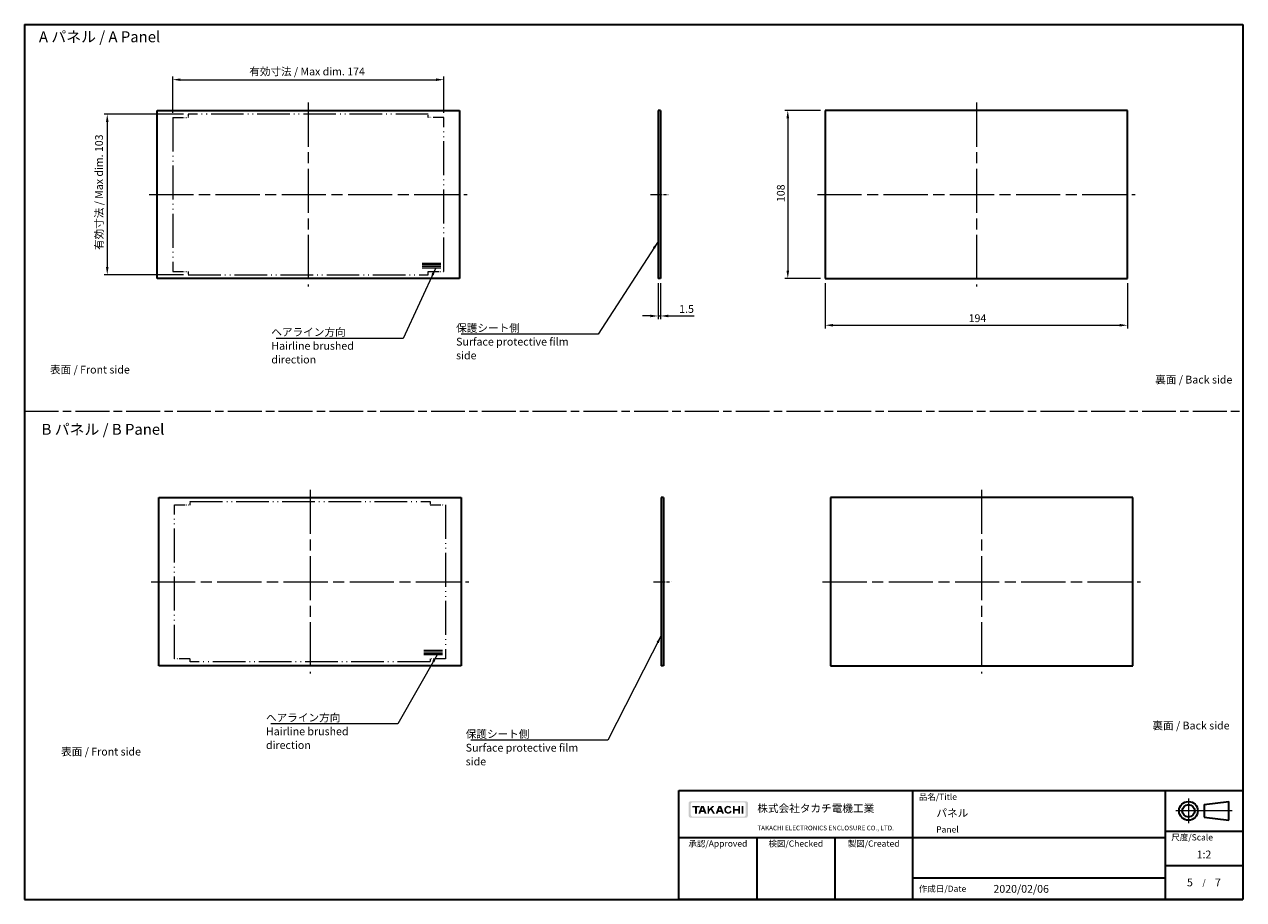
# Model space of a CAD drawing. Units: millimetres. Extents: x 0 to 6707, y 0 to 1405.
# Drawn here: x 4732 to 5514, y 0 to 562 of the extents above; entities that cross this region are included whole.
import ezdxf
from ezdxf.enums import TextEntityAlignment as Align

# ---------------------------------------------------------------- set-up
doc = ezdxf.new("R2010")
doc.units = ezdxf.units.MM
doc.header["$LTSCALE"] = 5
doc.linetypes.add('CHAIN', pattern=[0.35429999999999995, 0.2362, -0.0295, 0.0591, -0.0295])
doc.linetypes.add('LONG_DASH_DOUBLE_DOT', pattern=[0.3345, 0.2362, -0.0295, 0.0049, -0.0295, 0.0049, -0.0295])
doc.layers.get('Defpoints').update_dxf_attribs({"lineweight": 25})
for name, color, linetype, lineweight in [('Border (ISO)', 7, 'Continuous', 35), ('Centerline (ISO)', 131, 'Continuous', 18), ('Dimension (ISO)', 7, 'Continuous', 18), ('Dimension (ISO) @ 1', 7, 'Continuous', 18), ('Hatch (ISO)', 1, 'Continuous', 18), ('Sketch Geometry (ISO)', 7, 'Continuous', 18), ('Symbol (ISO)', 7, 'Continuous', 18), ('Symbol (ISO) @ 1', 7, 'Continuous', 18), ('Title (ISO)', 7, 'Continuous', 35), ('Visible (ISO)', 7, 'Continuous', 35)]:
    doc.layers.add(name, color=color, linetype=linetype, lineweight=lineweight)
doc.styles.add('Note Text (TK)', font='txt')
doc.styles.add('文字スタイル67', font='arial.ttf')
doc.dimstyles.new('Default - Method 1b (TK)', dxfattribs={"dimscale": 5, "dimtxt": 2.5, "dimasz": 2.5, "dimexe": 1, "dimexo": 1.499999999999999, "dimgap": 1, "dimtad": 1, "dimtoh": 1, "dimrnd": 1e-08, "dimdsep": 46, "dimtxsty": 'Note Text (TK)', "dimcen": 0.09, "dimdle": 5, "dimclrd": 100, "dimclre": 100, "dimclrt": 7, "dimadec": 1, "dimazin": 1, "dimtfac": 1, "dimtmove": 0, "dimatfit": 3, "dimfxl": 1, "dimtolj": 1, "dimlwd": -1, "dimlwe": -1, "dimarcsym": 0})
doc.dimstyles.new('Default - Method 1b (TK)$7', dxfattribs={"dimscale": 5, "dimtxt": 2.5, "dimasz": 2.5, "dimexe": 1, "dimexo": 1.499999999999999, "dimgap": 1, "dimtad": 1, "dimtoh": 1, "dimrnd": 1e-08, "dimdsep": 46, "dimtxsty": 'Note Text (TK)', "dimcen": 0.09, "dimdle": 5, "dimclrd": 100, "dimclre": 100, "dimclrt": 7, "dimadec": 1, "dimazin": 1, "dimtfac": 1, "dimtmove": 0, "dimatfit": 3, "dimfxl": 1, "dimtolj": 1, "dimlwd": -1, "dimlwe": -1, "dimarcsym": 0})

# ---------------------------------------------------------------- blocks, each defined once
blk = doc.blocks.new('図面枠 tk図枠')
at = {"layer": 'Border (ISO)'}
for p, q in [((14.49999999999999, 289), (405.4999999999999, 289)), ((14.49999999999999, 289), (14.50000000000001, 8.000000000000007)), ((405.4999999999999, 289), (405.4999999999999, 8.000000000000007)), ((14.50000000000001, 8.000000000000007), (405.4999999999999, 8.000000000000007))]:
    blk.add_line(p, q, dxfattribs=at)
blk = doc.blocks.new('表題欄 tk表題欄')
at = {"layer": 'Hatch (ISO)'}
h = blk.add_hatch(color=256, dxfattribs=at)
edge = h.paths.add_edge_path(flags=0)
edge.add_arc((95.57537688673352, 236.2990653650367), 0.5958259999999996, 269.9999999999897, 360)
edge.add_line((96.17120288673351, 236.2990653650368), (96.17120288673348, 239.7107813650365))
edge.add_arc((95.5753768867335, 239.7107813650366), 0.5958259999999996, 0, 90.0000000000068)
edge.add_line((95.57537688673342, 240.3066073650366), (79.13710888673356, 240.3066073650366))
edge.add_arc((79.13710888673353, 239.7107813650366), 0.5958259999999996, 89.99999999999744, 180)
edge.add_line((78.54128288673353, 239.7107813650365), (78.54128288673331, 236.2990653650368))
edge.add_arc((79.13710888673332, 236.2990653650365), 0.5958259999999996, 180, 270.0000000000231)
edge.add_line((79.13710888673356, 235.7032393650365), (95.57537688673342, 235.7032393650367))
edge = h.paths.add_edge_path()
edge.add_line((77.83935088673357, 239.9556413650366), (77.83935088673357, 236.0542053650368))
edge.add_arc((78.54128288673346, 236.0542053650367), 0.7019319999998935, 180, 270.0000000000087)
edge.add_line((78.54128288673357, 235.3522733650368), (96.17120288673352, 235.3522733650368))
edge.add_arc((96.17120288673351, 236.0542053650367), 0.7019319999998921, 270, 360)
edge.add_line((96.8731348867334, 236.0542053650368), (96.87313488673352, 239.9556413650366))
edge.add_arc((96.1712028867336, 239.9556413650367), 0.7019319999998921, 0, 90.00000000000873)
edge.add_line((96.17120288673348, 240.6575733650367), (78.54128288673357, 240.6575733650366))
edge.add_arc((78.54128288673357, 239.9556413650366), 0.7019319999999984, 90, 180)
for points in [[(79.07181288673355, 239.1476033650369), (79.07181288673355, 238.6578833650367), (79.92066088673353, 238.6578833650367), (79.92066088673353, 236.6581933650368), (80.50832488673353, 236.6581933650368), (80.50832488673353, 238.6578833650367), (81.35717288673355, 238.6578833650367), (81.35717288673355, 239.1476033650369)], [(85.68407849525303, 236.6581933650368), (84.9434673993943, 237.8918698287545), (84.41792288673358, 237.3246628822781), (84.41792288673358, 236.6581933650368), (83.89555488673355, 236.6581933650368), (83.89555488673355, 239.1476033650369), (84.41792288673358, 239.1476033650369), (84.41792288673358, 238.0993979968839), (85.38913556809511, 239.1476033650369), (86.10696490847272, 239.1476033650369), (85.31925422435492, 238.2974470774499), (86.30334488673353, 236.6581933650368)], [(92.09142939614459, 239.1476033650369), (92.09142939614459, 236.6581933650368), (92.60971639614465, 236.6581933650368), (92.60971639614465, 237.6580383650368), (93.76872039614462, 237.6580383650368), (93.76872039614462, 236.6581933650368), (94.28700739614459, 236.6581933650368), (94.28700739614459, 239.1476033650369), (93.76872039614462, 239.1476033650369), (93.76872039614462, 238.1477583650367), (92.60971639614465, 238.1477583650367), (92.60971639614465, 239.1476033650369)], [(94.84202339614467, 239.1476033650369), (94.84202339614467, 236.6581933650368), (95.36439139614473, 236.6581933650368), (95.36439139614473, 239.1476033650369)]]:
    blk.add_hatch(color=256, dxfattribs=at).paths.add_polyline_path(points)
h = blk.add_hatch(color=256, dxfattribs=at)
h.paths.add_polyline_path([(82.59020695886475, 237.7110913650368), (81.95242681460243, 237.7110913650368), (82.27131688673356, 238.5794973650367)], flags=0)
h.paths.add_polyline_path([(82.77903014574996, 237.1968853650368), (81.76360362771717, 237.1968853650368), (81.56578886050404, 236.6581933650368), (80.94907288673355, 236.6581933650368), (81.86321688673357, 239.1476033650369), (82.67941688673353, 239.1476033650369), (83.59356088673351, 236.6581933650368), (82.97684491296302, 236.6581933650368)])
h = blk.add_hatch(color=256, dxfattribs=at)
h.paths.add_polyline_path([(87.52707281460246, 237.7110913650368), (88.16485295886469, 237.7110913650368), (87.84596288673359, 238.5794973650367)], flags=0)
h.paths.add_polyline_path([(87.14043486050403, 236.6581933650368), (87.3382496277172, 237.1968853650368), (88.35367614574989, 237.1968853650368), (88.551490912963, 236.6581933650368), (89.16820688673343, 236.6581933650368), (88.25406288673352, 239.1476033650369), (87.43786288673356, 239.1476033650369), (86.52371888673358, 236.6581933650368)])
h = blk.add_hatch(color=256, dxfattribs=at)
edge = h.paths.add_edge_path()
edge.add_arc((90.52309888673334, 237.9028983650369), 1.273272000000011, 38.55054079078439, 336.5820184016556)
edge.add_line((91.69149139614446, 237.3968543650369), (91.17255542714857, 237.6216113977801))
edge.add_ellipse((90.52309888673352, 237.9028983650369), major_axis=(0, -0.7998759999999119), ratio=0.8673469387756529, start_angle=128.5505407907963, end_angle=426.582018401653, ccw=False)
edge.add_line((91.09381514418376, 238.3576891122095), (91.51887237036831, 238.6964075050431))
at = {"layer": 'Title (ISO)'}
for p, q in [((74.70882392282105, 244.052739026017), (255.7088239228211, 244.052739026017)), ((74.70882392282105, 209.052739026017), (74.70882392282105, 244.052739026017)), ((149.7088239228211, 244.052739026017), (149.7088239228211, 209.052739026017)), ((230.7088239228211, 244.052739026017), (230.7088239228211, 209.052739026017)), ((255.7088239228211, 244.052739026017), (255.7088239228211, 209.052739026017)), ((243.2088239228211, 239.552739026017), (251.2088239228211, 240.5527390260171)), ((243.2088239228211, 239.552739026017), (243.2088239228211, 235.552739026017)), ((251.2088239228211, 234.552739026017), (251.2088239228211, 240.5527390260171)), ((243.2088239228211, 235.552739026017), (251.2088239228211, 234.552739026017)), ((230.7088239228211, 231.052739026017), (255.7088239228211, 231.052739026017)), ((74.70882392282105, 229.052739026017), (230.7088239228211, 229.052739026017)), ((99.70882392282108, 229.052739026017), (99.70882392282108, 209.052739026017)), ((124.708823922821, 229.052739026017), (124.708823922821, 209.052739026017)), ((230.7088239228211, 220.052739026017), (255.7088239228211, 220.052739026017)), ((149.7088239228211, 216.052739026017), (230.7088239228211, 216.052739026017)), ((255.7088239228211, 209.052739026017), (74.70882392282105, 209.052739026017))]:
    blk.add_line(p, q, dxfattribs=at)
at = {"layer": 'Title (ISO)', "color": 4, "linetype": 'CHAIN', "lineweight": 18, "ltscale": 8.889559745788574}
blk.add_line((238.2088239228211, 241.552739026017), (238.2088239228211, 233.552739026017), dxfattribs=at)
at = {"layer": 'Title (ISO)', "color": 4, "linetype": 'CHAIN', "lineweight": 18, "ltscale": 20.00163269042969}
blk.add_line((252.2088239228211, 237.552739026017), (234.2088239228211, 237.552739026017), dxfattribs=at)
at = {"layer": 'Title (ISO)'}
for radius in [3, 2]:
    blk.add_circle((238.2088239228211, 237.552739026017), radius, dxfattribs=at)
at = {"layer": 'Title (ISO)', "color": 1, "char_height": 2.000000029802322, "line_spacing_factor": 1.5, "style": 'Note Text (TK)'}
for s, insert, attachment_point in [('\\fＭＳ Ｐゴシック|b0|i0;\\H2.0000;品名/Title', (151.708823922821, 242.052739026017), 4), ('\\fＭＳ Ｐゴシック|b0|i0;\\H2.0000;承認/Approved', (87.20882392282108, 227.052739026017), 5), ('\\fＭＳ Ｐゴシック|b0|i0;\\H2.0000;検図/Checked', (112.208823922821, 227.052739026017), 5), ('\\fＭＳ Ｐゴシック|b0|i0;\\H2.0000;製図/Created', (137.2088239228211, 227.052739026017), 5), ('\\fＭＳ Ｐゴシック|b0|i0;\\H2.0000;尺度/Scale', (232.7088239228211, 229.052739026017), 4), ('\\fＭＳ Ｐゴシック|b0|i0;\\H2.0000;作成日/Date', (151.708823922821, 212.552739026017), 4)]:
    blk.add_mtext(s, dxfattribs=dict(at, insert=insert, attachment_point=attachment_point))
at = {"layer": 'Title (ISO)', "color": 7, "line_spacing_factor": 1.5, "style": 'Note Text (TK)'}
for s, insert, char_height, attachment_point in [('株式会社タカチ電機工業', (99.87313488673345, 238.052739026017), 2.5, 4), ('\\fArial|b0|i0;\\H1.4986;TAKACHI ELECTRONICS ENCLOSURE CO., LTD.', (99.87313488673342, 232.052739026017), 1.49859994649887, 4), ('\\fＭＳ Ｐゴシック|b0|i0;\\H2.0000;/', (243.2088239228211, 214.552739026017), 2.000000029802322, 5)]:
    blk.add_mtext(s, dxfattribs=dict(at, insert=insert, char_height=char_height, attachment_point=attachment_point))
at = {"layer": 'Title (ISO)', "color": 7}
for tag, p, height, style in [('<品名>_001', (157.3679148268321, 235.7743298974317), 2.5, 'Note Text (TK)'), ('<Title>_001', (157.7088239228211, 230.5527390052951), 2.000000029802322, '文字スタイル67'), ('<ページ_No.>_001', (238.0980284456275, 213.302739026017), 2.5, 'Note Text (TK)'), ('<総ページ数>_001', (246.7855284409709, 213.302739026017), 2.5, 'Note Text (TK)'), ('作成日_001', (175.632119106648, 211.2601253517655), 2.5, 'Note Text (TK)')]:
    blk.add_attdef(tag, p, '', height=height, dxfattribs=dict(at, style=style))
at = {"layer": 'Title (ISO)', "color": 7, "style": 'Note Text (TK)'}
blk.add_attdef('<尺度>', text='', height=2.5, dxfattribs=at).set_placement((243.2088239228211, 223.5527390260171), align=Align.MIDDLE_CENTER)
blk = doc.blocks.new('*D48')
at = {"layer": 'Defpoints', "color": 0}
for p in [(5138.688648175447, 398.7705624911055), (5140.188648175447, 398.7705624911055), (5140.188648175447, 374.7705624911055)]:
    blk.add_point(p, dxfattribs=at)
at = {"layer": 'Dimension (ISO)', "color": 100}
for p, q in [((5138.688648175447, 395.7705624911055), (5138.688648175447, 372.7705624911055)), ((5140.188648175447, 395.7705624911055), (5140.188648175447, 372.7705624911055)), ((5133.688648175447, 374.7705624911055), (5128.688648175447, 374.7705624911055)), ((5138.688648175447, 374.7705624911055), (5140.188648175447, 374.7705624911055)), ((5145.188648175447, 374.7705624911055), (5161.802284652535, 374.7705624911055))]:
    blk.add_line(p, q, dxfattribs=at)
for points in [[(5133.688648175447, 375.6038958244388), (5133.688648175447, 373.9372291577721), (5138.688648175447, 374.7705624911055)], [(5145.188648175447, 375.6038958244388), (5145.188648175447, 373.9372291577721), (5140.188648175447, 374.7705624911055)]]:
    blk.add_solid(points, dxfattribs=at)
at = {"layer": 'Dimension (ISO)', "color": 7, "insert": (5152.188648288899, 379.2705624911055), "char_height": 5, "attachment_point": 4, "style": 'Note Text (TK)'}
blk.add_mtext('\\A1;1.5', dxfattribs=at)
blk = doc.blocks.new('*D49')
at = {"layer": 'Defpoints', "color": 0}
for p in [(5245.892199475451, 398.7705624911055), (5439.892199475451, 398.7705624911055), (5439.892199475451, 368.8162512872186)]:
    blk.add_point(p, dxfattribs=at)
at = {"layer": 'Dimension (ISO)', "color": 100}
for p, q in [((5245.892199475451, 395.7705624911055), (5245.892199475451, 366.8162512872186)), ((5439.892199475451, 395.7705624911055), (5439.892199475451, 366.8162512872186)), ((5250.892199475451, 368.8162512872186), (5434.892199475451, 368.8162512872186))]:
    blk.add_line(p, q, dxfattribs=at)
for points in [[(5250.892199475451, 369.6495846205519), (5250.892199475451, 367.9829179538853), (5245.892199475451, 368.8162512872186)], [(5434.892199475451, 369.6495846205519), (5434.892199475451, 367.9829179538853), (5439.892199475451, 368.8162512872186)]]:
    blk.add_solid(points, dxfattribs=at)
at = {"layer": 'Dimension (ISO)', "color": 7, "insert": (5337.934813111814, 373.3162512872186), "char_height": 5, "attachment_point": 4, "style": 'Note Text (TK)'}
blk.add_mtext('\\A1;194', dxfattribs=at)
blk = doc.blocks.new('*D50')
at = {"layer": 'Defpoints', "color": 0}
for p in [(5245.892199475452, 506.7705624911054), (5221.892199475451, 398.7705624911055), (5245.892199475452, 398.7705624911055)]:
    blk.add_point(p, dxfattribs=at)
at = {"layer": 'Dimension (ISO)', "color": 100}
for p, q in [((5242.892199475452, 506.7705624911054), (5219.892199475452, 506.7705624911054)), ((5221.892199475451, 501.7705624911054), (5221.892199475451, 403.7705624911054)), ((5242.892199475452, 398.7705624911055), (5219.892199475452, 398.7705624911055))]:
    blk.add_line(p, q, dxfattribs=at)
for points in [[(5221.058866142119, 501.7705624911054), (5222.725532808785, 501.7705624911054), (5221.892199475451, 506.7705624911054)], [(5221.058866142119, 403.7705624911054), (5222.725532808785, 403.7705624911054), (5221.892199475451, 398.7705624911055)]]:
    blk.add_solid(points, dxfattribs=at)
at = {"layer": 'Dimension (ISO)', "color": 7, "insert": (5217.392199475452, 447.8699943092872), "char_height": 5, "attachment_point": 4, "rotation": 90, "style": 'Note Text (TK)'}
blk.add_mtext('\\A1;108', dxfattribs=at)
blk = doc.blocks.new('*D51')
at = {"layer": 'Defpoints', "color": 0}
for p in [(5001.173698488337, 526.480134893457), (4827.173698488337, 502.1705624911056), (5001.173698488337, 502.1705624911056)]:
    blk.add_point(p, dxfattribs=at)
at = {"layer": 'Dimension (ISO)', "color": 100}
for p, q in [((4827.173698488337, 505.1705624911055), (4827.173698488337, 528.480134893457)), ((4832.173698488336, 526.480134893457), (4996.173698488337, 526.480134893457)), ((5001.173698488337, 505.1705624911055), (5001.173698488337, 528.480134893457))]:
    blk.add_line(p, q, dxfattribs=at)
for points in [[(4832.173698488336, 527.3134682267904), (4832.173698488336, 525.6468015601235), (4827.173698488337, 526.480134893457)], [(4996.173698488337, 527.3134682267904), (4996.173698488337, 525.6468015601235), (5001.173698488337, 526.480134893457)]]:
    blk.add_solid(points, dxfattribs=at)
at = {"layer": 'Dimension (ISO)', "color": 7, "insert": (4876.341300192883, 531.7588485298206), "char_height": 5, "attachment_point": 4, "style": 'Note Text (TK)'}
blk.add_mtext('\\A1;\\fＭＳ Ｐゴシック|b0|i0;\\H4.9746;有効寸法 / Max dim. 174', dxfattribs=at)
blk = doc.blocks.new('*D52')
at = {"layer": 'Defpoints', "color": 0}
for p in [(4837.173698488336, 504.2705624911055), (4785.173698488336, 401.2705624911054), (4837.173698488336, 401.2705624911054)]:
    blk.add_point(p, dxfattribs=at)
at = {"layer": 'Dimension (ISO)', "color": 100}
for p, q in [((4834.173698488337, 504.2705624911055), (4783.173698488336, 504.2705624911055)), ((4785.173698488336, 499.2705624911054), (4785.173698488336, 406.2705624911054)), ((4834.173698488337, 401.2705624911054), (4783.173698488336, 401.2705624911054))]:
    blk.add_line(p, q, dxfattribs=at)
for points in [[(4784.340365155003, 499.2705624911054), (4786.007031821669, 499.2705624911054), (4785.173698488336, 504.2705624911055)], [(4784.340365155003, 406.2705624911054), (4786.007031821669, 406.2705624911054), (4785.173698488336, 401.2705624911054)]]:
    blk.add_solid(points, dxfattribs=at)
at = {"layer": 'Dimension (ISO)', "color": 7, "insert": (4779.894984851972, 417.1589168752007), "char_height": 5, "attachment_point": 4, "rotation": 90, "style": 'Note Text (TK)'}
blk.add_mtext('\\A1;\\fＭＳ Ｐゴシック|b0|i0;\\H4.9746;有効寸法 / Max dim. 103', dxfattribs=at)

msp = doc.modelspace()

# ---------------------------------------------------------------- linework, layer by layer
at = {"layer": 'Centerline (ISO)', "linetype": 'CHAIN', "ltscale": 23.99096870422363}
for p, q in [((4914.173698488337, 511.7705624911054), (4914.173698488337, 393.7705624911055)), ((5342.892199475451, 511.7705624911054), (5342.892199475451, 393.7705624911055)), ((4812.173698488336, 452.7705624911054), (5016.173698488336, 452.7705624911054)), ((5240.89219947545, 452.7705624911054), (5444.892199475451, 452.7705624911054)), ((4915.292546938293, 263.110616751494), (4915.292546938293, 145.110616751494)), ((5346.238036351678, 263.110616751494), (5346.238036351678, 145.110616751494)), ((4813.292546938294, 204.110616751494), (5017.292546938294, 204.110616751494)), ((5244.238036351678, 204.110616751494), (5448.238036351678, 204.110616751494))]:
    msp.add_line(p, q, dxfattribs=at)
at = {"layer": 'Centerline (ISO)', "linetype": 'CHAIN', "ltscale": 6.389342784881591}
for p, q in [((5133.688648175447, 452.7705624911054), (5145.188648175447, 452.7705624911054)), ((5135.642948677989, 204.110616751494), (5147.14294867799, 204.110616751494))]:
    msp.add_line(p, q, dxfattribs=at)
at = {"layer": 'Sketch Geometry (ISO)', "color": 131, "linetype": 'LONG_DASH_DOUBLE_DOT', "ltscale": 18.46038818359375}
for p, q in [((4827.173698488337, 502.1705624911056), (4827.173698488337, 403.3705624911053)), ((5001.173698488337, 403.3705624911053), (5001.173698488337, 502.1705624911056)), ((4828.292546938294, 154.7106167514939), (4828.292546938294, 253.5106167514941)), ((5002.292546938293, 253.5106167514941), (5002.292546938293, 154.7106167514939))]:
    msp.add_line(p, q, dxfattribs=at)
at = {"layer": 'Sketch Geometry (ISO)', "color": 131, "linetype": 'LONG_DASH_DOUBLE_DOT', "ltscale": 5.884814739227294}
for p, q in [((4827.173698488337, 502.1705624911056), (4837.173698488336, 502.1705624911056)), ((5001.173698488337, 502.1705624911056), (4991.173698488336, 502.1705624911056)), ((4827.173698488337, 403.3705624911053), (4837.173698488336, 403.3705624911053)), ((4991.173698488336, 403.3705624911053), (5001.173698488337, 403.3705624911053)), ((4828.292546938294, 253.5106167514941), (4838.292546938294, 253.5106167514941)), ((4992.292546938294, 253.5106167514941), (5002.292546938293, 253.5106167514941)), ((4838.292546938294, 154.7106167514939), (4828.292546938294, 154.7106167514939)), ((5002.292546938293, 154.7106167514939), (4992.292546938294, 154.7106167514939))]:
    msp.add_line(p, q, dxfattribs=at)
at = {"layer": 'Sketch Geometry (ISO)', "color": 131, "linetype": 'LONG_DASH_DOUBLE_DOT', "ltscale": 17.70725631713867}
for p, q in [((4991.173698488336, 504.2705624911055), (4837.173698488336, 504.2705624911055)), ((4837.173698488336, 401.2705624911054), (4991.173698488336, 401.2705624911054)), ((4838.292546938294, 255.610616751494), (4992.292546938294, 255.610616751494)), ((4992.292546938294, 152.610616751494), (4838.292546938294, 152.610616751494))]:
    msp.add_line(p, q, dxfattribs=at)
at = {"layer": 'Sketch Geometry (ISO)', "color": 131, "linetype": 'LONG_DASH_DOUBLE_DOT', "ltscale": 1.235732078552246}
for p, q in [((4837.173698488336, 504.2705624911055), (4837.173698488336, 502.1705624911056)), ((4991.173698488336, 502.1705624911056), (4991.173698488336, 504.2705624911055)), ((4837.173698488336, 403.3705624911053), (4837.173698488336, 401.2705624911054)), ((4991.173698488336, 401.2705624911054), (4991.173698488336, 403.3705624911053)), ((4838.292546938294, 253.5106167514941), (4838.292546938294, 255.610616751494)), ((4992.292546938294, 255.610616751494), (4992.292546938294, 253.5106167514941)), ((4838.292546938294, 152.610616751494), (4838.292546938294, 154.7106167514939)), ((4992.292546938294, 154.7106167514939), (4992.292546938294, 152.610616751494))]:
    msp.add_line(p, q, dxfattribs=at)
at = {"layer": 'Sketch Geometry (ISO)'}
for p, q in [((4987.173698488336, 408.7705624911055), (4999.173698488337, 408.7705624911055)), ((4987.173698488336, 407.7705624911054), (4999.173698488337, 407.7705624911054)), ((4987.173698488336, 406.7705624911054), (4999.173698488337, 406.7705624911054)), ((4987.173698488336, 405.7705624911054), (4999.173698488337, 405.7705624911054)), ((4988.292546938294, 160.110616751494), (5000.292546938293, 160.110616751494)), ((4988.292546938294, 159.110616751494), (5000.292546938293, 159.110616751494)), ((4988.292546938294, 158.110616751494), (5000.292546938293, 158.110616751494)), ((5000.292546938293, 157.110616751494), (4988.292546938294, 157.110616751494))]:
    msp.add_line(p, q, dxfattribs=at)
at = {"layer": 'Sketch Geometry (ISO)', "color": 131, "linetype": 'CHAIN', "ltscale": 18.3972225189209}
msp.add_line((4732.22295980693, 313.6684590162395), (5514.399296226443, 313.6684590162395), dxfattribs=at)
at = {"layer": 'Visible (ISO)'}
for p, q in [((4817.173698488336, 398.7705624911055), (4817.173698488336, 506.7705624911054)), ((4817.173698488336, 506.7705624911054), (5011.173698488336, 506.7705624911054)), ((5011.173698488336, 506.7705624911054), (5011.173698488336, 398.7705624911055)), ((5138.688648175447, 506.7705624911054), (5138.688648175447, 398.7705624911055)), ((5140.188648175447, 506.7705624911054), (5138.688648175447, 506.7705624911054)), ((5140.188648175447, 506.7705624911054), (5140.188648175447, 398.7705624911055)), ((5245.892199475451, 506.7705624911054), (5245.892199475451, 398.7705624911055)), ((5439.892199475451, 506.7705624911054), (5245.892199475451, 506.7705624911054)), ((5439.892199475451, 398.7705624911055), (5439.892199475451, 506.7705624911054)), ((5011.173698488336, 398.7705624911055), (4817.173698488336, 398.7705624911055)), ((5140.188648175447, 398.7705624911055), (5138.688648175447, 398.7705624911055)), ((5245.892199475451, 398.7705624911055), (5439.892199475451, 398.7705624911055)), ((4818.292546938294, 150.110616751494), (4818.292546938294, 258.110616751494)), ((4818.292546938294, 258.110616751494), (5012.292546938294, 258.110616751494)), ((5012.292546938294, 258.110616751494), (5012.292546938294, 150.110616751494)), ((5140.64294867799, 258.110616751494), (5140.64294867799, 150.110616751494)), ((5142.14294867799, 258.110616751494), (5140.64294867799, 258.110616751494)), ((5142.14294867799, 258.110616751494), (5142.14294867799, 150.110616751494)), ((5249.238036351678, 258.110616751494), (5249.238036351678, 150.110616751494)), ((5443.238036351678, 258.110616751494), (5249.238036351678, 258.110616751494)), ((5443.238036351678, 150.110616751494), (5443.238036351678, 258.110616751494)), ((5012.292546938294, 150.110616751494), (4818.292546938294, 150.110616751494)), ((5142.14294867799, 150.110616751494), (5140.64294867799, 150.110616751494)), ((5249.238036351678, 150.110616751494), (5443.238036351678, 150.110616751494))]:
    msp.add_line(p, q, dxfattribs=at)

# ---------------------------------------------------------------- block references
at = {"xscale": 2, "yscale": 2, "zscale": 2}
msp.add_blockref('図面枠 tk図枠', (4702.999999800131, -16), dxfattribs=at)
ref = msp.add_blockref('表題欄 tk表題欄', (5002.582351954489, -418.1054780520339), dxfattribs=dict(xscale=2, yscale=2, zscale=2))
ref.add_attrib('<品名>_001', 'パネル', (5317.261363425489, 53.15909082950516), dxfattribs={"layer": 'Title (ISO)', "color": 7, "height": 5, "style": 'Note Text (TK)'})
ref.add_attrib('<尺度>_001', '1:2', (5484.227272391093, 26.5), dxfattribs={"layer": 'Title (ISO)', "color": 7, "height": 5, "style": 'Note Text (TK)'})
ref.add_attrib('作成日_001', '2020/02/06', (5353.846590167785, 4.414772651496934), dxfattribs={"layer": 'Title (ISO)', "color": 7, "height": 5, "style": 'Note Text (TK)'})
ref.add_attrib('<Title>_001', 'Panel', (5317.137789689276, 43.06548427077305), dxfattribs={"layer": 'Title (ISO)', "color": 7, "height": 4.000000059604644, "style": '文字スタイル67'})
ref.add_attrib('<ページ_No.>_001', '5', (5478.052523620434, 8.542633015006686), dxfattribs={"layer": 'Title (ISO)', "color": 7, "height": 5, "style": 'Note Text (TK)'})
ref.add_attrib('<総ページ数>_001', '7', (5496.022409208499, 8.5), dxfattribs={"layer": 'Title (ISO)', "color": 7, "height": 5, "style": 'Note Text (TK)'})

# ---------------------------------------------------------------- texts
at = {"layer": 'Symbol (ISO)', "color": 7, "style": 'Note Text (TK)'}
for s, insert, char_height, width, attachment_point, line_spacing_factor in [('{\\fＭＳ Ｐゴシック|b0|i0;\\H7.0000;A パネル / A Panel}', (4741.350320028817, 554.0281305219837), 6.99999988079071, 86.12865447998045, 4, 1.5), ('{\\fＭＳ Ｐゴシック|b0|i0;保護シート側\\P\\fＭＳ Ｐゴシック|b0|i0;Surface protective film side}', (5009.043301580192, 369.5737325377313), 5, 86.1988353729248, 1, 1.058181881904602), ('{\\fＭＳ Ｐゴシック|b0|i0;ヘアライン方向\\P\\fＭＳ Ｐゴシック|b0|i0;Hairline brushed direction}', (4890.446222105754, 366.9267156844371), 5, 79.59064483642578, 1, 1.058181881904602), ('{\\fＭＳ Ｐゴシック|b0|i0;表面 / Front side}', (4748.388062634251, 340.3237437260527), 5, 54.94152069091796, 4, 1.5), ('{\\fＭＳ Ｐゴシック|b0|i0;裏面 / Back side}', (5457.621427439891, 333.8966642531914), 5, 53.56725215911865, 4, 1.5), ('{\\fＭＳ Ｐゴシック|b0|i0;\\H7.0000;B パネル / B Panel}', (4743.059536925495, 301.989510624971), 6.99999988079071, 86.21052742004395, 4, 1.5), ('{\\fＭＳ Ｐゴシック|b0|i0;ヘアライン方向\\P\\fＭＳ Ｐゴシック|b0|i0;Hairline brushed direction}', (4887.02516828066, 119.3803748659579), 5, 79.59064483642578, 1, 1.058181881904602), ('{\\fＭＳ Ｐゴシック|b0|i0;保護シート側\\P\\fＭＳ Ｐゴシック|b0|i0;Surface protective film side}', (5015.194826416504, 108.8554089471026), 5, 86.1988353729248, 1, 1.058181881904602), ('{\\fＭＳ Ｐゴシック|b0|i0;裏面 / Back side}', (5455.872710855127, 111.7830189642804), 5, 53.56725215911865, 4, 1.5), ('{\\fＭＳ Ｐゴシック|b0|i0;表面 / Front side}', (4755.550301259092, 95.03541717810458), 5, 54.94152069091796, 4, 1.5)]:
    msp.add_mtext(s, dxfattribs=dict(at, insert=insert, char_height=char_height, width=width, attachment_point=attachment_point, line_spacing_factor=line_spacing_factor))

# ---------------------------------------------------------------- dimensions: what is measured, and where the dimension line sits
at = {"layer": 'Dimension (ISO) @ 1', "color": 100}
for base, p1, p2, angle, picture, middle in [((5001.173698488337, 526.480134893457), (4827.173698488337, 502.1705624911056), (5001.173698488337, 502.1705624911056), 180, '*D51', (4914.173698488337, 526.480134893457)), ((4785.173698488336, 401.2705624911054), (4837.173698488336, 504.2705624911055), (4837.173698488336, 401.2705624911054), 90, '*D52', (4785.173698488336, 454.920653238837))]:
    dim = msp.add_linear_dim(base=base, p1=p1, p2=p2, angle=angle, text='\\fＭＳ Ｐゴシック|b0|i0;\\H4.9746;有効寸法 / Max dim. <>', dimstyle='Default - Method 1b (TK)', override={"dimscale": 1, "dimtxt": 5, "dimasz": 5, "dimexe": 2, "dimexo": 2.999999999999999, "dimgap": 2, "dimtoh": 0, "dimdec": 2, "dimcen": 0.18, "dimtol": 0, "dimlim": 0, "dimtp": 0, "dimtm": 0, "dimtdec": 2, "dimtix": 0, "dimtofl": 0, "dimtmove": 0, "dimatfit": 1}, dxfattribs=at)
    dim.commit()
    dim.dimension.update_dxf_attribs({"geometry": picture, "text_midpoint": middle, "dimtype": 128})
for base, p1, p2, angle, override, picture, middle in [((5221.892199475451, 398.7705624911055), (5245.892199475452, 506.7705624911054), (5245.892199475452, 398.7705624911055), 90, {"dimscale": 1, "dimtxt": 5, "dimasz": 5, "dimexe": 2, "dimexo": 2.999999999999999, "dimgap": 2, "dimtoh": 0, "dimdec": 2, "dimcen": 0.18, "dimtol": 0, "dimlim": 0, "dimtp": 0, "dimtm": 0, "dimtdec": 2, "dimtix": 0, "dimtofl": 0, "dimtmove": 0, "dimatfit": 1}, '*D50', (5221.892199475451, 452.7705624911054)), ((5140.188648175447, 374.7705624911055), (5138.688648175447, 398.7705624911055), (5140.188648175447, 398.7705624911055), 180, {"dimscale": 1, "dimtxt": 5, "dimasz": 5, "dimexe": 2, "dimexo": 2.999999999999999, "dimgap": 2, "dimtoh": 0, "dimdec": 2, "dimcen": 0.18, "dimtol": 0, "dimlim": 0, "dimtp": 0, "dimtm": 0, "dimtdec": 2, "dimtix": 0, "dimtofl": 1, "dimtmove": 0, "dimatfit": 1}, '*D48', (5155.995466470717, 374.7705624911055)), ((5439.892199475451, 368.8162512872186), (5245.892199475451, 398.7705624911055), (5439.892199475451, 398.7705624911055), 180, {"dimscale": 1, "dimtxt": 5, "dimasz": 5, "dimexe": 2, "dimexo": 2.999999999999999, "dimgap": 2, "dimtoh": 0, "dimdec": 2, "dimcen": 0.18, "dimtol": 0, "dimlim": 0, "dimtp": 0, "dimtm": 0, "dimtdec": 2, "dimtix": 0, "dimtofl": 0, "dimtmove": 0, "dimatfit": 1}, '*D49', (5342.892199475451, 368.8162512872186))]:
    dim = msp.add_linear_dim(base=base, p1=p1, p2=p2, angle=angle, dimstyle='Default - Method 1b (TK)', override=override, dxfattribs=at)
    dim.commit()
    dim.dimension.update_dxf_attribs({"geometry": picture, "text_midpoint": middle, "dimtype": 128})

# ---------------------------------------------------------------- leaders
at = {"layer": 'Symbol (ISO) @ 1', "color": 100, "annotation_type": 0, "has_hookline": 1, "hookline_direction": 1}
for points, text_width in [([(5138.688648175447, 422.5349028504256), (5100.242136953116, 363.0543737688979), (5095.242136953116, 363.0543737688979)], 82.98295454545456), ([(4996.054346946351, 405.7705624911054), (4975.036866942179, 360.3515271921534), (4970.03686694218, 360.3515271921534)], 76.39204545454545), ([(5140.642948677989, 169.5149880600315), (5106.393661789429, 102.3360501782692), (5101.393661789429, 102.3360501782692)], 82.98295454545456), ([(4996.849609351401, 157.110616751494), (4971.615813117086, 112.8051863736742), (4966.615813117086, 112.8051863736742)], 76.39204545454545)]:
    msp.add_leader(points, dimstyle='Default - Method 1b (TK)$7', override={"dimscale": 1, "dimtxt": 5, "dimasz": 5, "dimgap": 0, "dimtad": 1}, dxfattribs=dict(at, text_width=text_width))

doc.saveas('drawing.dxf')
